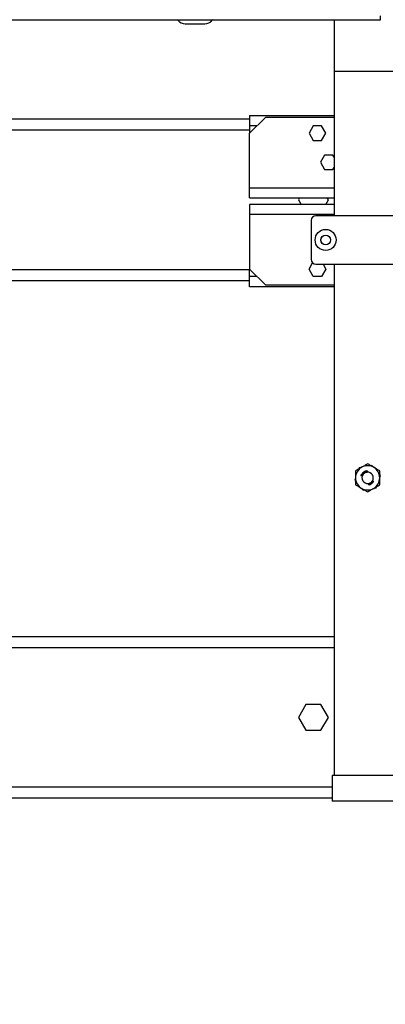
# Paper-space layout 'motoevaporante con box' of a CAD drawing. Units: millimetres. Extents: x 174 to 12411, y 180 to 8730.
# Drawn here: x 1937 to 2164, y 2713 to 3322 of the extents above; entities that cross this region are included whole.
import ezdxf

# ---------------------------------------------------------------- set-up
doc = ezdxf.new("R2010")
doc.units = ezdxf.units.MM
doc.styles.add('SLDTEXTSTYLE0', font='TXT', dxfattribs={"width": 0.75})
doc.dimstyles.new('SLDDIMSTYLE0', dxfattribs={"dimtxt": 105, "dimasz": 90, "dimexe": 0, "dimexo": 0.0625, "dimgap": 26.25, "dimtad": 1, "dimdec": 0, "dimlfac": 0.857143, "dimrnd": 1e-09, "dimzin": 12, "dimdsep": 46, "dimtxsty": 'SLDTEXTSTYLE0', "dimsah": 1, "dimcen": 0.09, "dimadec": 0, "dimazin": 3, "dimtfac": 1, "dimtdec": 0, "dimtofl": 0, "dimtmove": 0, "dimatfit": 3, "dimfxl": 0, "dimfrac": 2, "dimtolj": 1, "dimtzin": 12, "dimarcsym": 0})

# ---------------------------------------------------------------- blocks, each defined once
blk = doc.blocks.new('_D_26')
at = {"color": 7, "linetype": 'Continuous', "lineweight": 0, "ltscale": 30}
for p, q in [((1459.24, 2890.53), (1459.24, 2104.28)), ((3859.24, 2890.53), (3859.24, 2104.28)), ((1459.24, 2134.28), (3859.24, 2134.28))]:
    blk.add_line(p, q, dxfattribs=at)
at = {"color": 7, "linetype": 'Continuous', "lineweight": 18, "ltscale": 30}
for points in [[(1459.24, 2134.28), (1549.24, 2119.04), (1549.24, 2149.52)], [(3859.24, 2134.28), (3769.24, 2149.52), (3769.24, 2119.04)]]:
    blk.add_solid(points, dxfattribs=at)
at = {"color": 7, "linetype": 'Continuous', "lineweight": 18, "ltscale": 30, "insert": (2504.07, 2269.63), "char_height": 105, "attachment_point": 1, "style": 'SLDTEXTSTYLE0'}
blk.add_mtext('2400', dxfattribs=at)

psp = doc.layouts.new('motoevaporante con box')

# ---------------------------------------------------------------- linework, layer by layer
at = {"color": 7, "linetype": 'Continuous', "lineweight": 25, "ltscale": 30}
for p, q in [((2160.74, 3321.93), (2160.74, 3324.23)), ((1165.74, 3321.93), (2160.74, 3321.93)), ((2035.01, 3321.93), (2035.31, 3321.57)), ((2039.91, 3319.43), (2052.04, 3319.43)), ((2056.94, 3321.93), (2056.64, 3321.57)), ((2132.15, 3321.93), (2132.15, 3289.88)), ((2132.15, 3289.88), (2132.15, 3200.73)), ((1309.24, 3260.53), (2079.73, 3260.53)), ((2079.73, 3262.73), (2079.73, 3256.43)), ((2079.73, 3262.73), (2132.15, 3262.73)), ((2089.73, 3261.73), (2079.73, 3251.73)), ((2089.73, 3261.73), (2132.15, 3261.73)), ((2079.73, 3256.43), (2079.73, 3251.73)), ((2079.73, 3218.03), (2079.73, 3251.73)), ((2119.14, 3256.23), (2116.54, 3251.73)), ((2116.54, 3251.73), (2119.14, 3247.23)), ((2124.33, 3256.23), (2119.14, 3256.23)), ((2126.93, 3251.73), (2124.33, 3256.23)), ((2124.33, 3247.23), (2126.93, 3251.73)), ((2119.14, 3247.23), (2124.33, 3247.23)), ((2126.14, 3238.23), (2123.54, 3233.73)), ((2123.54, 3233.73), (2126.14, 3229.23)), ((2131.33, 3238.23), (2126.14, 3238.23)), ((2132.15, 3236.82), (2131.33, 3238.23)), ((2126.14, 3229.23), (2131.33, 3229.23)), ((2131.33, 3229.23), (2132.15, 3230.63)), ((2079.73, 3211.73), (2079.73, 3218.03)), ((2079.73, 3211.73), (2132.15, 3211.73)), ((2110.69, 3211.73), (2110, 3210.53)), ((2110, 3210.53), (2111.62, 3207.73)), ((2126.86, 3207.73), (2128.48, 3210.53)), ((2128.48, 3210.53), (2127.79, 3211.73)), ((2132.15, 3207.73), (2079.73, 3207.73)), ((2079.73, 3207.73), (2079.73, 3201.43)), ((2079.73, 3201.43), (2079.73, 3167.73)), ((2117.79, 3197.73), (2117.79, 3173.73)), ((2184.79, 3200.73), (2120.79, 3200.73)), ((2123.83, 3186.23), (2124.87, 3188.04)), ((2124.87, 3183.42), (2123.83, 3185.22)), ((2089.73, 3157.73), (2079.73, 3167.73)), ((2079.73, 3163.03), (2079.73, 3167.73)), ((2116.54, 3167.73), (2118.74, 3171.53)), ((2119.14, 3163.23), (2116.54, 3167.73)), ((2120.79, 3170.73), (2184.79, 3170.73)), ((2126.93, 3167.73), (2124.33, 3163.23)), ((2125.2, 3170.73), (2126.93, 3167.73)), ((2132.15, 3170.73), (2132.15, 2854.64)), ((2079.73, 3160.53), (1309.24, 3160.53)), ((2079.73, 3156.73), (2079.73, 3163.03)), ((2124.33, 3163.23), (2119.14, 3163.23)), ((2132.15, 3156.73), (2079.73, 3156.73)), ((2132.15, 3157.73), (2089.73, 3157.73)), ((2147.53, 3044.77), (2147.3, 3044.13)), ((2148.84, 3045.02), (2147.53, 3044.77)), ((2155.47, 3046.26), (2154.8, 3046.14)), ((2156.34, 3045.24), (2155.47, 3046.26)), ((2145.29, 3038.41), (2144.84, 3037.15)), ((2148.8, 3039.95), (2148.73, 3039.84)), ((2149.07, 3039.96), (2148.97, 3040.01)), ((2149.39, 3040.44), (2149.14, 3041.07)), ((2149.17, 3039.66), (2149.2, 3039.78)), ((2149.23, 3041.2), (2149.69, 3040.89)), ((2149.63, 3040.79), (2149.25, 3041.04)), ((2149.25, 3041.04), (2149.45, 3040.54)), ((2149.48, 3040.37), (2149.39, 3040.44)), ((2149.45, 3040.54), (2149.63, 3040.79)), ((2149.72, 3040.73), (2149.48, 3040.37)), ((2149.74, 3041.51), (2149.64, 3041.43)), ((2149.69, 3040.89), (2149.77, 3041.01)), ((2149.9, 3040.61), (2149.72, 3040.73)), ((2149.77, 3041.01), (2149.86, 3040.95)), ((2149.86, 3040.95), (2149.78, 3040.83)), ((2149.78, 3040.83), (2149.97, 3040.71)), ((2149.92, 3040.6), (2149.9, 3040.61)), ((2149.98, 3040.7), (2149.92, 3040.6)), ((2149.97, 3040.71), (2149.98, 3040.7)), ((2150.6, 3041.36), (2150.12, 3040.9)), ((2150.16, 3041.1), (2150.51, 3041.44)), ((2150.44, 3042.02), (2150.38, 3042.12)), ((2150.51, 3041.44), (2150.59, 3041.36)), ((2150.97, 3041.63), (2150.57, 3042.27)), ((2150.59, 3041.36), (2150.6, 3041.36)), ((2150.61, 3042.45), (2151.07, 3041.69)), ((2150.98, 3041.61), (2150.97, 3041.63)), ((2151.08, 3041.67), (2150.98, 3041.61)), ((2151.07, 3041.69), (2151.08, 3041.67)), ((2151.25, 3042.52), (2151.13, 3042.49)), ((2151.96, 3042.03), (2151.34, 3041.82)), ((2151.46, 3041.98), (2151.92, 3042.14)), ((2151.92, 3042.14), (2151.95, 3042.04)), ((2151.95, 3042.04), (2151.96, 3042.03)), ((2152.08, 3042.94), (2152.11, 3042.97)), ((2152.42, 3042.08), (2152.26, 3042.1)), ((2152.62, 3042.87), (2152.51, 3042.85)), ((2160.73, 3040.12), (2160.29, 3040.64)), ((2160.29, 3038.86), (2160.73, 3040.12)), ((2144.84, 3037.15), (2145.29, 3036.63)), ((2149.23, 3032.03), (2150.1, 3031.01)), ((2153.56, 3034.58), (2153.63, 3034.59)), ((2153.57, 3034.39), (2153.56, 3034.58)), ((2153.59, 3034.32), (2153.57, 3034.39)), ((2153.63, 3034.59), (2153.71, 3034.42)), ((2153.71, 3034.42), (2153.72, 3034.35)), ((2153.78, 3034.63), (2153.85, 3034.64)), ((2153.79, 3034.44), (2153.78, 3034.63)), ((2153.8, 3034.37), (2153.79, 3034.44)), ((2153.85, 3034.64), (2153.92, 3034.47)), ((2153.92, 3034.47), (2153.94, 3034.4)), ((2154.14, 3035.45), (2154.29, 3035.48)), ((2154.17, 3034.63), (2154.27, 3034.69)), ((2154.71, 3034.72), (2154.69, 3034.68)), ((2154.71, 3035.73), (2154.81, 3035.81)), ((2154.72, 3035.72), (2154.71, 3035.73)), ((2155.24, 3035), (2154.72, 3035.72)), ((2154.81, 3035.81), (2154.82, 3035.79)), ((2154.82, 3035.79), (2155.26, 3035.17)), ((2155.32, 3036.25), (2155.39, 3036.32)), ((2155.33, 3036.23), (2155.32, 3036.25)), ((2155.78, 3035.43), (2155.33, 3036.23)), ((2155.37, 3035.44), (2155.44, 3035.34)), ((2155.39, 3036.32), (2155.4, 3036.31)), ((2155.4, 3036.31), (2155.85, 3035.5)), ((2155.56, 3036.36), (2155.55, 3036.49)), ((2156.02, 3036.74), (2155.96, 3036.63)), ((2156.1, 3036.52), (2156.18, 3036.6)), ((2156.16, 3035.89), (2156.39, 3036.21)), ((2156.19, 3035.87), (2156.16, 3035.89)), ((2156.18, 3036.6), (2156.49, 3036.28)), ((2156.39, 3036.21), (2156.2, 3036.41)), ((2156.73, 3032.25), (2158.05, 3032.5)), ((2158.05, 3032.5), (2158.27, 3033.14)), ((2150.1, 3031.01), (2150.77, 3031.14)), ((1309.24, 2940.53), (2132.15, 2940.53)), ((2114.62, 2898.53), (2110, 2890.53)), ((2123.86, 2898.53), (2114.62, 2898.53)), ((2128.48, 2890.53), (2123.86, 2898.53)), ((2110, 2890.53), (2114.62, 2882.53)), ((2123.86, 2882.53), (2128.48, 2890.53)), ((2114.62, 2882.53), (2123.86, 2882.53)), ((2130.79, 2854.64), (2130.79, 2838.64)), ((2174.79, 2854.64), (2130.79, 2854.64)), ((2130.79, 2840.53), (1309.24, 2840.53)), ((2174.79, 2838.64), (2130.79, 2838.64))]:
    psp.add_line(p, q, dxfattribs=at)
at = {"color": 8, "linetype": 'Continuous', "lineweight": 25, "ltscale": 30}
for p, q in [((2133.39, 3289.88), (2132.15, 3289.88)), ((2173.43, 3289.88), (2133.39, 3289.88)), ((2079.73, 3253.53), (1309.24, 3253.53)), ((2079.73, 3256.43), (2084.43, 3256.43)), ((2079.73, 3218.03), (2132.15, 3218.03)), ((2132.15, 3201.43), (2079.73, 3201.43)), ((1309.24, 3167.53), (2079.73, 3167.53)), ((2084.43, 3163.03), (2079.73, 3163.03)), ((2132.15, 2933.53), (1309.24, 2933.53)), ((1309.24, 2847.53), (2130.79, 2847.53))]:
    psp.add_line(p, q, dxfattribs=at)
at = {"color": 7, "linetype": 'Continuous', "lineweight": 25, "ltscale": 900}
for radius in [6.5, 3]:
    psp.add_circle((2126.79, 3185.73), radius, dxfattribs=at)
for centre, radius, start, end in [((2039.91, 3325.43), 6, 220, 270), ((2052.04, 3325.43), 6, 270, 320), ((2120.79, 3197.73), 3, 90, 180), ((2120.79, 3173.73), 3, 180, 270), ((2152.79, 3038.64), 7.5, 120, 180), ((2152.79, 3038.64), 7.5, 60, 120), ((2152.79, 3038.64), 7.5, 360, 60), ((2152.79, 3038.64), 7.5, 180, 240), ((2152.79, 3038.64), 4.39, 156.42579, 162.26722), ((2152.79, 3038.64), 4.39, 144.22545, 146.24724), ((2152.79, 3038.64), 3.5, 161.99209, 290.57075), ((2152.79, 3038.64), 4.39, 130.77817, 137.2608), ((2152.79, 3038.64), 3.5, 145.60821, 156.62805), ((2152.79, 3038.64), 3.5, 139.64534, 143.62052), ((2152.79, 3038.64), 4.39, 119.74286, 121.54833), ((2152.79, 3038.64), 3.5, 121.28944, 128.84289), ((2152.79, 3038.64), 3.5, 114.47777, 119.29737), ((2152.79, 3038.64), 4.39, 105.75486, 112.00904), ((2152.79, 3038.64), 3.5, 98.60647, 103.75798), ((2152.79, 3038.64), 4.39, 93.19647, 98.92691), ((2152.79, 3038.64), 3.5, 327.36582, 93.72963), ((2152.79, 3038.64), 7.5, 300, 360), ((2152.79, 3038.64), 7.5, 240, 300), ((2152.79, 3038.64), 4.39, 280.48747, 282.2911), ((2152.79, 3038.64), 4.39, 283.40959, 285.21573), ((2152.79, 3038.64), 3.5, 295.4454, 303.53554), ((2152.79, 3038.64), 4.39, 290.04247, 295.7594), ((2152.79, 3038.64), 3.5, 305.53361, 316.61161), ((2152.79, 3038.64), 4.39, 303.97255, 305.82206), ((2152.79, 3038.64), 3.5, 318.24454, 322.17439), ((2152.79, 3038.64), 4.39, 313.08914, 314.35583), ((2152.79, 3038.64), 4.39, 320.91293, 327.52912)]:
    psp.add_arc(centre, radius, start, end, dxfattribs=at)
at = {"color": 7, "linetype": 'Continuous', "lineweight": 25, "ltscale": 30}
for points, knots in [([(2149.04, 3045.13), (2148.38, 3044.75), (2147.07, 3043.99), (2145.88, 3043.31), (2145.29, 3042.97)], [0, 0, 0, 0, 0.503999, 1, 1, 1, 1]), ([(2152.79, 3047.3), (2152.27, 3047), (2151.23, 3046.4), (2149.93, 3045.65), (2149.19, 3045.22), (2149.04, 3045.13)], [0, 0, 0, 0, 0.432384, 0.879552, 1, 1, 1, 1]), ([(2156.54, 3045.13), (2155.88, 3045.51), (2154.57, 3046.27), (2153.38, 3046.96), (2152.79, 3047.3)], [0, 0, 0, 0, 0.503999, 1, 1, 1, 1]), ([(2160.29, 3042.97), (2159.77, 3043.26), (2158.73, 3043.87), (2157.43, 3044.61), (2156.69, 3045.04), (2156.54, 3045.13)], [0, 0, 0, 0, 0.432384, 0.879552, 1, 1, 1, 1]), ([(2145.29, 3042.97), (2145.29, 3042.46), (2145.29, 3041.09), (2145.29, 3039.58), (2145.29, 3038.64)], [0, 0, 0, 0, 0.3725, 1, 1, 1, 1]), ([(2145.29, 3038.64), (2145.29, 3038.55), (2145.29, 3037.93), (2145.29, 3036.75), (2145.29, 3035.4), (2145.29, 3034.6), (2145.29, 3034.31)], [0, 0, 0, 0, 0.057601, 0.414481, 0.784452, 1, 1, 1, 1]), ([(2148.73, 3039.84), (2148.69, 3039.87), (2148.64, 3039.91), (2148.61, 3039.96), (2148.61, 3039.97)], [0, 0, 0, 0, 0.766225, 1, 1, 1, 1]), ([(2148.69, 3040.18), (2148.69, 3040.16), (2148.68, 3040.12), (2148.69, 3040.07), (2148.71, 3040.01), (2148.75, 3039.98), (2148.79, 3039.96), (2148.8, 3039.95)], [0, 0, 0, 0, 0.228369, 0.413505, 0.598088, 0.864916, 1, 1, 1, 1]), ([(2148.9, 3040.28), (2148.88, 3040.28), (2148.84, 3040.29), (2148.78, 3040.28), (2148.74, 3040.25), (2148.71, 3040.21), (2148.7, 3040.19), (2148.69, 3040.18)], [0, 0, 0, 0, 0.257387, 0.486547, 0.687861, 0.892962, 1, 1, 1, 1]), ([(2148.76, 3040.39), (2148.78, 3040.4), (2148.83, 3040.41), (2148.89, 3040.41), (2148.93, 3040.4), (2148.95, 3040.39)], [0, 0, 0, 0, 0.32798, 0.778075, 1, 1, 1, 1]), ([(2148.98, 3040.03), (2148.99, 3040.06), (2149, 3040.11), (2149, 3040.18), (2148.98, 3040.22), (2148.94, 3040.26), (2148.91, 3040.27), (2148.9, 3040.28)], [0, 0, 0, 0, 0.3170205, 0.5237135, 0.6739957, 0.8243088, 1, 1, 1, 1]), ([(2148.95, 3040.39), (2148.97, 3040.38), (2149.02, 3040.36), (2149.06, 3040.29), (2149.08, 3040.23), (2149.08, 3040.2), (2149.08, 3040.19)], [0, 0, 0, 0, 0.308175, 0.619162, 0.894176, 1, 1, 1, 1]), ([(2148.97, 3040.01), (2148.97, 3040.01), (2148.97, 3040.01), (2148.98, 3040.02), (2148.98, 3040.03), (2148.98, 3040.03)], [0, 0, 0, 0, 0.250024, 0.500054, 1, 1, 1, 1]), ([(2149.08, 3040.04), (2149.08, 3040.04), (2149.08, 3040.02), (2149.07, 3040), (2149.07, 3039.97), (2149.07, 3039.96)], [0, 0, 0, 0, 0.250442, 0.501073, 1, 1, 1, 1]), ([(2149.08, 3040.19), (2149.1, 3040.22), (2149.14, 3040.26), (2149.21, 3040.29), (2149.29, 3040.3), (2149.35, 3040.29), (2149.38, 3040.28)], [0, 0, 0, 0, 0.265627, 0.48902, 0.712373, 1, 1, 1, 1]), ([(2149.34, 3040.16), (2149.31, 3040.16), (2149.26, 3040.18), (2149.18, 3040.16), (2149.13, 3040.12), (2149.1, 3040.08), (2149.09, 3040.05), (2149.08, 3040.04)], [0, 0, 0, 0, 0.277395, 0.516636, 0.721408, 0.927547, 1, 1, 1, 1]), ([(2149.46, 3039.72), (2149.43, 3039.7), (2149.38, 3039.66), (2149.27, 3039.64), (2149.21, 3039.65), (2149.17, 3039.66)], [0, 0, 0, 0, 0.331515, 0.66321, 1, 1, 1, 1]), ([(2149.2, 3039.78), (2149.24, 3039.77), (2149.3, 3039.77), (2149.38, 3039.79), (2149.42, 3039.83), (2149.45, 3039.87), (2149.45, 3039.89), (2149.46, 3039.89)], [0, 0, 0, 0, 0.392753, 0.584284, 0.775872, 0.967533, 1, 1, 1, 1]), ([(2149.46, 3039.89), (2149.46, 3039.91), (2149.48, 3039.96), (2149.46, 3040.03), (2149.43, 3040.09), (2149.38, 3040.14), (2149.35, 3040.15), (2149.34, 3040.16)], [0, 0, 0, 0, 0.223777, 0.449252, 0.654819, 0.871304, 1, 1, 1, 1]), ([(2149.38, 3040.28), (2149.41, 3040.26), (2149.48, 3040.23), (2149.54, 3040.14), (2149.57, 3040.07), (2149.57, 3040.03), (2149.57, 3040.02)], [0, 0, 0, 0, 0.32364, 0.649873, 0.950858, 1, 1, 1, 1]), ([(2149.55, 3039.85), (2149.54, 3039.82), (2149.51, 3039.77), (2149.48, 3039.74), (2149.46, 3039.72)], [0, 0, 0, 0, 0.559909, 1, 1, 1, 1]), ([(2149.57, 3040.02), (2149.57, 3039.99), (2149.58, 3039.93), (2149.56, 3039.88), (2149.55, 3039.85)], [0, 0, 0, 0, 0.559432, 1, 1, 1, 1]), ([(2149.64, 3041.43), (2149.62, 3041.46), (2149.58, 3041.52), (2149.57, 3041.59), (2149.56, 3041.61)], [0, 0, 0, 0, 0.6251698, 1, 1, 1, 1]), ([(2149.74, 3041.79), (2149.72, 3041.76), (2149.69, 3041.73), (2149.68, 3041.66), (2149.68, 3041.6), (2149.71, 3041.55), (2149.73, 3041.52), (2149.74, 3041.51)], [0, 0, 0, 0, 0.267087, 0.451507, 0.635488, 0.824901, 1, 1, 1, 1]), ([(2150, 3041.79), (2149.98, 3041.81), (2149.95, 3041.83), (2149.89, 3041.85), (2149.83, 3041.84), (2149.78, 3041.82), (2149.75, 3041.79), (2149.74, 3041.79)], [0, 0, 0, 0, 0.224954, 0.451744, 0.655394, 0.863839, 1, 1, 1, 1]), ([(2149.92, 3041.96), (2149.94, 3041.96), (2149.99, 3041.95), (2150.05, 3041.92), (2150.08, 3041.89), (2150.09, 3041.88)], [0, 0, 0, 0, 0.308386, 0.776332, 1, 1, 1, 1]), ([(2150.05, 3041.34), (2150.05, 3041.38), (2150.06, 3041.46), (2150.07, 3041.58), (2150.06, 3041.69), (2150.02, 3041.76), (2150, 3041.79), (2150, 3041.79)], [0, 0, 0, 0, 0.24967, 0.4995161, 0.790321, 0.9547478, 1, 1, 1, 1]), ([(2150.07, 3040.97), (2150.06, 3041.03), (2150.03, 3041.12), (2150.04, 3041.25), (2150.05, 3041.31), (2150.05, 3041.34)], [0, 0, 0, 0, 0.485387, 0.741974, 1, 1, 1, 1]), ([(2150.12, 3040.9), (2150.11, 3040.91), (2150.1, 3040.92), (2150.09, 3040.94), (2150.08, 3040.96), (2150.07, 3040.97)], [0, 0, 0, 0, 0.264098, 0.528412, 1, 1, 1, 1]), ([(2150.09, 3041.88), (2150.11, 3041.85), (2150.16, 3041.79), (2150.18, 3041.67), (2150.18, 3041.53), (2150.17, 3041.43), (2150.17, 3041.37)], [0, 0, 0, 0, 0.211104, 0.422049, 0.673294, 1, 1, 1, 1]), ([(2150.12, 3040.9), (2150.12, 3040.9), (2150.12, 3040.9), (2150.12, 3040.9), (2150.12, 3040.9)], [0, 0, 0, 0, 0.560018, 1, 1, 1, 1]), ([(2150.17, 3041.37), (2150.17, 3041.35), (2150.16, 3041.31), (2150.15, 3041.22), (2150.16, 3041.15), (2150.16, 3041.1)], [0, 0, 0, 0, 0.250986, 0.501997, 1, 1, 1, 1]), ([(2150.38, 3042.12), (2150.4, 3042.15), (2150.43, 3042.2), (2150.47, 3042.29), (2150.48, 3042.35), (2150.49, 3042.38)], [0, 0, 0, 0, 0.341572, 0.683589, 1, 1, 1, 1]), ([(2150.57, 3042.27), (2150.57, 3042.25), (2150.55, 3042.2), (2150.52, 3042.14), (2150.49, 3042.08), (2150.46, 3042.04), (2150.44, 3042.02)], [0, 0, 0, 0, 0.249711, 0.499398, 0.748849, 1, 1, 1, 1]), ([(2151.13, 3042.49), (2151.12, 3042.54), (2151.11, 3042.61), (2151.13, 3042.68), (2151.14, 3042.71)], [0, 0, 0, 0, 0.609204, 1, 1, 1, 1]), ([(2151.37, 3042.77), (2151.35, 3042.76), (2151.3, 3042.74), (2151.26, 3042.69), (2151.24, 3042.64), (2151.24, 3042.58), (2151.25, 3042.54), (2151.25, 3042.52)], [0, 0, 0, 0, 0.2654497, 0.4495726, 0.6336392, 0.8198061, 1, 1, 1, 1]), ([(2151.32, 3041.9), (2151.33, 3041.96), (2151.35, 3042.05), (2151.41, 3042.16), (2151.44, 3042.22), (2151.46, 3042.25)], [0, 0, 0, 0, 0.471844, 0.735061, 1, 1, 1, 1]), ([(2151.34, 3041.82), (2151.33, 3041.83), (2151.33, 3041.84), (2151.32, 3041.87), (2151.32, 3041.89), (2151.32, 3041.9)], [0, 0, 0, 0, 0.264112, 0.528418, 1, 1, 1, 1]), ([(2151.34, 3041.82), (2151.34, 3041.82), (2151.34, 3041.82), (2151.34, 3041.82), (2151.34, 3041.82)], [0, 0, 0, 0, 0.5600243, 1, 1, 1, 1]), ([(2151.6, 3042.67), (2151.59, 3042.69), (2151.58, 3042.73), (2151.53, 3042.77), (2151.47, 3042.79), (2151.42, 3042.79), (2151.39, 3042.78), (2151.37, 3042.77)], [0, 0, 0, 0, 0.217854, 0.436937, 0.632924, 0.837973, 1, 1, 1, 1]), ([(2151.46, 3042.25), (2151.48, 3042.28), (2151.52, 3042.34), (2151.58, 3042.46), (2151.62, 3042.57), (2151.61, 3042.65), (2151.6, 3042.67)], [0, 0, 0, 0, 0.24996, 0.500115, 0.843948, 1, 1, 1, 1]), ([(2151.58, 3042.22), (2151.57, 3042.21), (2151.54, 3042.17), (2151.5, 3042.09), (2151.47, 3042.03), (2151.46, 3041.98)], [0, 0, 0, 0, 0.251136, 0.502278, 1, 1, 1, 1]), ([(2151.72, 3042.71), (2151.73, 3042.67), (2151.75, 3042.6), (2151.72, 3042.48), (2151.66, 3042.36), (2151.61, 3042.27), (2151.58, 3042.22)], [0, 0, 0, 0, 0.206681, 0.413116, 0.704207, 1, 1, 1, 1]), ([(2151.59, 3042.86), (2151.61, 3042.85), (2151.66, 3042.82), (2151.7, 3042.76), (2151.72, 3042.72), (2151.72, 3042.71)], [0, 0, 0, 0, 0.3450962, 0.7942133, 1, 1, 1, 1]), ([(2152.02, 3042.52), (2152.02, 3042.58), (2152.01, 3042.7), (2152.03, 3042.85), (2152.07, 3042.92), (2152.08, 3042.94)], [0, 0, 0, 0, 0.4138077, 0.830767, 1, 1, 1, 1]), ([(2152.26, 3042.1), (2152.23, 3042.11), (2152.17, 3042.14), (2152.09, 3042.24), (2152.05, 3042.37), (2152.03, 3042.47), (2152.02, 3042.52)], [0, 0, 0, 0, 0.204823, 0.409492, 0.727881, 1, 1, 1, 1]), ([(2152.23, 3042.94), (2152.2, 3042.91), (2152.16, 3042.86), (2152.13, 3042.73), (2152.14, 3042.64), (2152.14, 3042.58)], [0, 0, 0, 0, 0.272912, 0.527003, 1, 1, 1, 1]), ([(2152.14, 3042.58), (2152.16, 3042.61), (2152.19, 3042.67), (2152.28, 3042.72), (2152.34, 3042.73), (2152.36, 3042.73)], [0, 0, 0, 0, 0.35983, 0.723065, 1, 1, 1, 1]), ([(2152.35, 3042.63), (2152.33, 3042.62), (2152.28, 3042.61), (2152.23, 3042.57), (2152.19, 3042.51), (2152.18, 3042.45), (2152.18, 3042.41), (2152.18, 3042.39)], [0, 0, 0, 0, 0.212542, 0.426701, 0.620168, 0.828488, 1, 1, 1, 1]), ([(2152.18, 3042.39), (2152.19, 3042.36), (2152.2, 3042.3), (2152.25, 3042.23), (2152.31, 3042.19), (2152.37, 3042.18), (2152.4, 3042.18), (2152.41, 3042.18)], [0, 0, 0, 0, 0.295384, 0.514387, 0.735345, 0.923885, 1, 1, 1, 1]), ([(2152.32, 3042.98), (2152.31, 3042.98), (2152.29, 3042.98), (2152.25, 3042.96), (2152.23, 3042.95), (2152.23, 3042.94)], [0, 0, 0, 0, 0.251417, 0.737595, 1, 1, 1, 1]), ([(2152.45, 3042.94), (2152.44, 3042.95), (2152.42, 3042.97), (2152.37, 3042.98), (2152.34, 3042.98), (2152.32, 3042.98)], [0, 0, 0, 0, 0.251048, 0.622762, 1, 1, 1, 1]), ([(2152.57, 3042.43), (2152.56, 3042.46), (2152.55, 3042.51), (2152.51, 3042.57), (2152.45, 3042.61), (2152.4, 3042.63), (2152.36, 3042.63), (2152.35, 3042.63)], [0, 0, 0, 0, 0.292752, 0.48858, 0.684247, 0.885659, 1, 1, 1, 1]), ([(2152.36, 3042.73), (2152.4, 3042.74), (2152.46, 3042.74), (2152.55, 3042.69), (2152.63, 3042.63), (2152.67, 3042.54), (2152.68, 3042.48), (2152.69, 3042.45)], [0, 0, 0, 0, 0.204921, 0.411441, 0.603629, 0.81672, 1, 1, 1, 1]), ([(2152.41, 3042.18), (2152.43, 3042.18), (2152.46, 3042.19), (2152.51, 3042.23), (2152.55, 3042.28), (2152.57, 3042.35), (2152.57, 3042.4), (2152.57, 3042.43)], [0, 0, 0, 0, 0.180831, 0.36255, 0.544774, 0.747379, 1, 1, 1, 1]), ([(2152.56, 3042.13), (2152.53, 3042.12), (2152.49, 3042.09), (2152.44, 3042.08), (2152.42, 3042.08)], [0, 0, 0, 0, 0.559544, 1, 1, 1, 1]), ([(2152.51, 3042.85), (2152.5, 3042.86), (2152.49, 3042.89), (2152.47, 3042.92), (2152.46, 3042.94), (2152.45, 3042.94)], [0, 0, 0, 0, 0.488439, 0.74085, 1, 1, 1, 1]), ([(2152.54, 3043.02), (2152.55, 3043.01), (2152.58, 3042.98), (2152.61, 3042.93), (2152.62, 3042.89), (2152.62, 3042.87)], [0, 0, 0, 0, 0.210362, 0.698185, 1, 1, 1, 1]), ([(2152.69, 3042.45), (2152.69, 3042.4), (2152.69, 3042.32), (2152.65, 3042.21), (2152.6, 3042.16), (2152.56, 3042.13), (2152.56, 3042.13)], [0, 0, 0, 0, 0.375998, 0.678748, 0.936786, 1, 1, 1, 1]), ([(2160.29, 3038.64), (2160.29, 3039.58), (2160.29, 3041.09), (2160.29, 3042.46), (2160.29, 3042.97)], [0, 0, 0, 0, 0.6275, 1, 1, 1, 1]), ([(2160.29, 3034.31), (2160.29, 3034.6), (2160.29, 3035.38), (2160.29, 3036.73), (2160.29, 3037.91), (2160.29, 3038.55), (2160.29, 3038.64)], [0, 0, 0, 0, 0.215552, 0.573527, 0.942398, 1, 1, 1, 1]), ([(2145.29, 3034.31), (2145.8, 3034.01), (2146.84, 3033.41), (2148.14, 3032.66), (2148.88, 3032.23), (2149.04, 3032.14)], [0, 0, 0, 0, 0.432384, 0.879552, 1, 1, 1, 1]), ([(2149.04, 3032.14), (2149.7, 3031.76), (2151.01, 3031), (2152.2, 3030.32), (2152.79, 3029.98)], [0, 0, 0, 0, 0.503999, 1, 1, 1, 1]), ([(2152.79, 3029.98), (2153.3, 3030.27), (2154.34, 3030.88), (2155.64, 3031.62), (2156.38, 3032.05), (2156.54, 3032.14)], [0, 0, 0, 0, 0.432384, 0.879552, 1, 1, 1, 1]), ([(2153.98, 3035.02), (2153.97, 3035.06), (2153.95, 3035.14), (2153.96, 3035.26), (2153.99, 3035.33), (2154.01, 3035.35), (2154.02, 3035.36)], [0, 0, 0, 0, 0.383592, 0.688426, 0.948562, 1, 1, 1, 1]), ([(2154.38, 3034.84), (2154.35, 3034.83), (2154.28, 3034.81), (2154.19, 3034.82), (2154.1, 3034.86), (2154.03, 3034.93), (2154, 3034.99), (2153.98, 3035.02)], [0, 0, 0, 0, 0.2030991, 0.4075793, 0.5990734, 0.8132997, 1, 1, 1, 1]), ([(2154.02, 3035.36), (2154.04, 3035.38), (2154.07, 3035.42), (2154.12, 3035.44), (2154.14, 3035.45)], [0, 0, 0, 0, 0.559571, 1, 1, 1, 1]), ([(2154.18, 3035.36), (2154.16, 3035.35), (2154.12, 3035.33), (2154.09, 3035.28), (2154.07, 3035.21), (2154.07, 3035.14), (2154.09, 3035.09), (2154.1, 3035.07)], [0, 0, 0, 0, 0.178203, 0.357201, 0.570344, 0.782211, 1, 1, 1, 1]), ([(2154.1, 3035.07), (2154.11, 3035.04), (2154.14, 3034.99), (2154.2, 3034.94), (2154.26, 3034.93), (2154.32, 3034.93), (2154.35, 3034.94), (2154.36, 3034.94)], [0, 0, 0, 0, 0.31821, 0.513996, 0.710201, 0.896711, 1, 1, 1, 1]), ([(2154.29, 3034.51), (2154.27, 3034.52), (2154.23, 3034.55), (2154.19, 3034.59), (2154.17, 3034.63), (2154.17, 3034.63)], [0, 0, 0, 0, 0.314241, 0.92252, 1, 1, 1, 1]), ([(2154.46, 3035.22), (2154.44, 3035.25), (2154.41, 3035.3), (2154.35, 3035.35), (2154.28, 3035.37), (2154.22, 3035.37), (2154.19, 3035.36), (2154.18, 3035.36)], [0, 0, 0, 0, 0.290105, 0.512461, 0.698731, 0.884698, 1, 1, 1, 1]), ([(2154.27, 3034.69), (2154.29, 3034.67), (2154.3, 3034.65), (2154.33, 3034.63), (2154.35, 3034.62), (2154.36, 3034.61)], [0, 0, 0, 0, 0.488786, 0.740762, 1, 1, 1, 1]), ([(2154.29, 3035.48), (2154.33, 3035.47), (2154.4, 3035.46), (2154.5, 3035.38), (2154.58, 3035.27), (2154.62, 3035.18), (2154.64, 3035.14)], [0, 0, 0, 0, 0.209812, 0.419756, 0.750422, 1, 1, 1, 1]), ([(2154.36, 3034.94), (2154.38, 3034.96), (2154.42, 3034.98), (2154.46, 3035.03), (2154.48, 3035.1), (2154.48, 3035.16), (2154.46, 3035.2), (2154.46, 3035.22)], [0, 0, 0, 0, 0.208559, 0.419081, 0.60997, 0.82056, 1, 1, 1, 1]), ([(2154.36, 3034.61), (2154.38, 3034.6), (2154.42, 3034.59), (2154.47, 3034.6), (2154.49, 3034.61), (2154.49, 3034.61)], [0, 0, 0, 0, 0.499822, 0.938126, 1, 1, 1, 1]), ([(2154.55, 3035.05), (2154.54, 3035.02), (2154.52, 3034.95), (2154.45, 3034.88), (2154.4, 3034.85), (2154.38, 3034.84)], [0, 0, 0, 0, 0.363862, 0.731684, 1, 1, 1, 1]), ([(2154.49, 3034.61), (2154.5, 3034.61), (2154.52, 3034.63), (2154.55, 3034.65), (2154.57, 3034.67), (2154.57, 3034.68)], [0, 0, 0, 0, 0.251544, 0.737481, 1, 1, 1, 1]), ([(2154.57, 3034.68), (2154.58, 3034.71), (2154.61, 3034.78), (2154.6, 3034.91), (2154.57, 3034.99), (2154.55, 3035.05)], [0, 0, 0, 0, 0.2676291, 0.5210108, 1, 1, 1, 1]), ([(2154.64, 3035.14), (2154.66, 3035.09), (2154.7, 3034.98), (2154.73, 3034.83), (2154.71, 3034.74), (2154.71, 3034.72)], [0, 0, 0, 0, 0.404444, 0.811487, 1, 1, 1, 1]), ([(2155.26, 3035.17), (2155.27, 3035.2), (2155.28, 3035.24), (2155.31, 3035.31), (2155.34, 3035.37), (2155.36, 3035.42), (2155.37, 3035.44)], [0, 0, 0, 0, 0.249761, 0.49944, 0.748835, 1, 1, 1, 1]), ([(2155.44, 3035.34), (2155.43, 3035.31), (2155.4, 3035.25), (2155.37, 3035.17), (2155.36, 3035.11), (2155.36, 3035.08)], [0, 0, 0, 0, 0.346835, 0.694157, 1, 1, 1, 1]), ([(2155.55, 3036.49), (2155.56, 3036.52), (2155.57, 3036.57), (2155.6, 3036.62), (2155.61, 3036.64)], [0, 0, 0, 0, 0.559471, 1, 1, 1, 1]), ([(2155.71, 3036.16), (2155.69, 3036.17), (2155.64, 3036.21), (2155.59, 3036.28), (2155.57, 3036.34), (2155.56, 3036.36)], [0, 0, 0, 0, 0.251148, 0.731016, 1, 1, 1, 1]), ([(2155.61, 3036.64), (2155.63, 3036.66), (2155.67, 3036.71), (2155.71, 3036.74), (2155.73, 3036.75)], [0, 0, 0, 0, 0.5600001, 1, 1, 1, 1]), ([(2155.7, 3036.58), (2155.68, 3036.56), (2155.66, 3036.52), (2155.66, 3036.45), (2155.67, 3036.38), (2155.71, 3036.32), (2155.75, 3036.29), (2155.77, 3036.27)], [0, 0, 0, 0, 0.200146, 0.401752, 0.589191, 0.796755, 1, 1, 1, 1]), ([(2155.96, 3036.63), (2155.93, 3036.64), (2155.88, 3036.66), (2155.8, 3036.66), (2155.75, 3036.64), (2155.71, 3036.6), (2155.7, 3036.59), (2155.7, 3036.58)], [0, 0, 0, 0, 0.333471, 0.540382, 0.747277, 0.948939, 1, 1, 1, 1]), ([(2156.15, 3036.22), (2156.12, 3036.2), (2156.07, 3036.14), (2155.97, 3036.1), (2155.87, 3036.09), (2155.78, 3036.11), (2155.73, 3036.15), (2155.71, 3036.16)], [0, 0, 0, 0, 0.219291, 0.440725, 0.639162, 0.848254, 1, 1, 1, 1]), ([(2155.73, 3036.75), (2155.76, 3036.76), (2155.82, 3036.79), (2155.92, 3036.78), (2155.99, 3036.76), (2156.02, 3036.74), (2156.02, 3036.74)], [0, 0, 0, 0, 0.31951, 0.638955, 0.950782, 1, 1, 1, 1]), ([(2155.77, 3036.27), (2155.8, 3036.25), (2155.85, 3036.22), (2155.93, 3036.22), (2155.99, 3036.23), (2156.04, 3036.27), (2156.07, 3036.3), (2156.08, 3036.31)], [0, 0, 0, 0, 0.28384, 0.473716, 0.663688, 0.851127, 1, 1, 1, 1]), ([(2156.08, 3036.31), (2156.09, 3036.33), (2156.12, 3036.38), (2156.12, 3036.45), (2156.11, 3036.5), (2156.1, 3036.52)], [0, 0, 0, 0, 0.3629067, 0.7292706, 1, 1, 1, 1]), ([(2156.2, 3036.41), (2156.2, 3036.4), (2156.2, 3036.36), (2156.19, 3036.3), (2156.16, 3036.25), (2156.15, 3036.22)], [0, 0, 0, 0, 0.250954, 0.502435, 1, 1, 1, 1]), ([(2156.54, 3032.14), (2157.2, 3032.52), (2158.51, 3033.28), (2159.7, 3033.97), (2160.29, 3034.31)], [0, 0, 0, 0, 0.5039985, 1, 1, 1, 1])]:
    psp.add_open_spline(points, degree=3, knots=knots, dxfattribs=at)

# ---------------------------------------------------------------- dimensions: what is measured, and where the dimension line sits
at = {"color": 7, "linetype": 'Continuous', "lineweight": 18, "ltscale": 30}
dim = psp.add_linear_dim(base=(3859.24, 2134.28), p1=(1459.24, 2920.53), p2=(3859.24, 2920.53), angle=0, dimstyle='SLDDIMSTYLE0', dxfattribs=at)
dim.commit()
dim.dimension.update_dxf_attribs({"geometry": '_D_26', "text_midpoint": (2659.24, 2134.28), "dimtype": 160})

doc.saveas('drawing.dxf')
